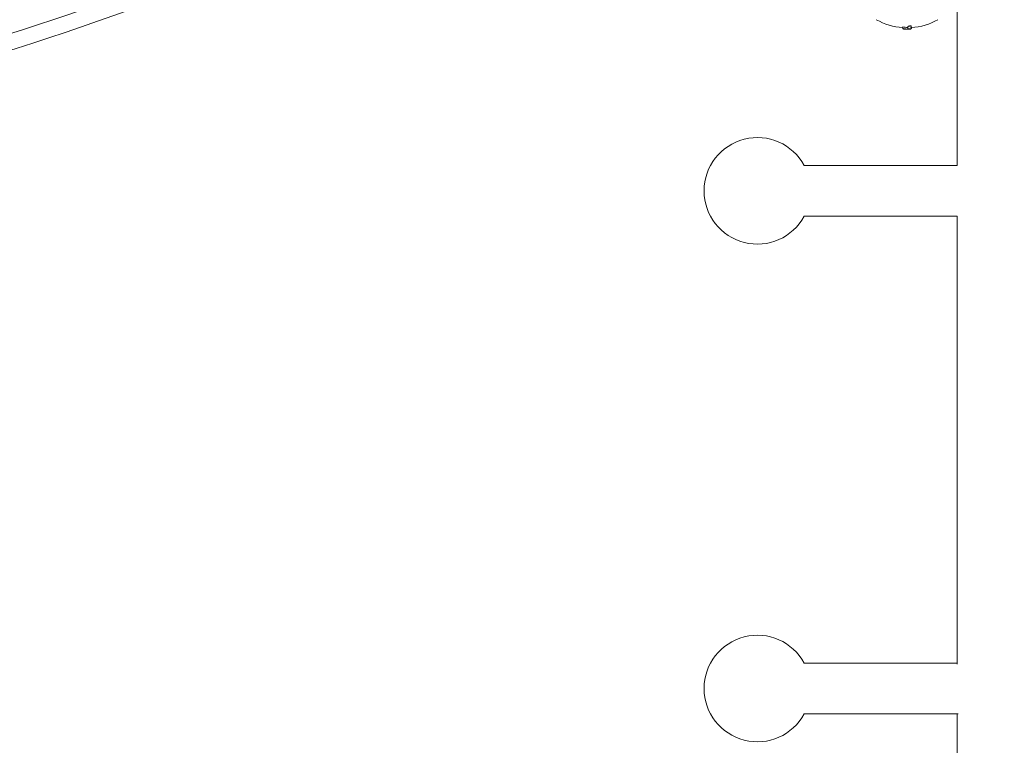
# Model space of a CAD drawing. Units: millimetres. Extents: x -8168 to 6695, y -13734 to 4613.
# Drawn here: x -1975 to -1236, y -7953 to -7408 of the extents above; entities that cross this region are included whole.
import ezdxf

# ---------------------------------------------------------------- set-up
doc = ezdxf.new("R2010")
doc.units = ezdxf.units.MM
doc.header["$PDMODE"] = 34
doc.header["$PDSIZE"] = 5
doc.layers.add('BEM_SI-EN1176', color=7, linetype='Continuous', lineweight=15)
doc.styles.get("Standard").update_dxf_attribs({"font": 'arial.ttf'})
doc.dimstyles.new('Europa 1-100', dxfattribs={"dimscale": 100, "dimtxt": 2, "dimasz": 2, "dimexe": 0.6, "dimexo": 1, "dimgap": 2, "dimtad": 0, "dimlfac": 0.001, "dimzin": 0, "dimtxsty": 'Standard', "dimcen": 0, "dimadec": 0, "dimazin": 0, "dimtfac": 1, "dimtofl": 0, "dimtmove": 0, "dimatfit": 3, "dimfxl": 1, "dimfxlon": 1, "dimtolj": 1, "dimtzin": 0, "dimlwd": -1, "dimlwe": -1, "dimarcsym": 0})

# ---------------------------------------------------------------- blocks, each defined once
blk = doc.blocks.new('*D0')
at = {"layer": 'BEM_SI-EN1176', "color": 0, "transparency": 16777216}
for p, q in [((-7279.54, -13482.48), (-7279.54, -13642.48)), ((6695.3, -13482.48), (6695.3, -13642.48)), ((-7079.54, -13582.48), (-933.87, -13582.48)), ((6495.3, -13582.48), (349.63, -13582.48))]:
    blk.add_line(p, q, dxfattribs=at)
for points in [[(-7079.54, -13549.15), (-7079.54, -13615.81), (-7279.54, -13582.48)], [(6495.3, -13549.15), (6495.3, -13615.81), (6695.3, -13582.48)]]:
    blk.add_solid(points, dxfattribs=at)
at = {"layer": 'Defpoints', "color": 0, "transparency": 16777216}
for p in [(6695.3, -2312.7), (-7279.54, -8646.14), (6695.3, -13582.48)]:
    blk.add_point(p, dxfattribs=at)
at = {"layer": 'BEM_SI-EN1176', "color": 0, "transparency": 16777216, "insert": (-292.12, -13582.48), "char_height": 200, "attachment_point": 5}
blk.add_mtext('\\A1;13,97m', dxfattribs=at)
blk = doc.blocks.new('*D1')
at = {"layer": 'BEM_SI-EN1176', "color": 0, "transparency": 16777216}
for p, q in [((-5760.51, -13022.87), (-5760.51, -13182.25)), ((4709.49, -13022.25), (4709.49, -13182.25)), ((-5560.51, -13122.25), (-1167.26, -13122.25)), ((4509.49, -13122.25), (116.23, -13122.25))]:
    blk.add_line(p, q, dxfattribs=at)
for points in [[(-5560.51, -13088.91), (-5560.51, -13155.58), (-5760.51, -13122.25)], [(4509.49, -13088.91), (4509.49, -13155.58), (4709.49, -13122.25)]]:
    blk.add_solid(points, dxfattribs=at)
at = {"layer": 'Defpoints', "color": 0, "transparency": 16777216}
for p in [(4709.49, -2287.7, 0), (-5760.51, -8655.19, 400.98), (4709.49, -13122.25)]:
    blk.add_point(p, dxfattribs=at)
at = {"layer": 'BEM_SI-EN1176', "color": 0, "transparency": 16777216, "insert": (-525.51, -13122.25), "char_height": 200, "attachment_point": 5}
blk.add_mtext('\\A1;10,47m', dxfattribs=at)
blk = doc.blocks.new('*D2')
at = {"layer": 'BEM_SI-EN1176', "color": 0, "transparency": 16777216}
for p, q in [((-7936.44, 4612.89), (-8096.44, 4612.89)), ((-8036.44, 4412.89), (-8036.44, -3467.31)), ((-8036.44, -12631), (-8036.44, -4750.8)), ((-7936.44, -12831), (-8096.44, -12831))]:
    blk.add_line(p, q, dxfattribs=at)
for points in [[(-8069.78, 4412.89), (-8003.11, 4412.89), (-8036.44, 4612.89)], [(-8069.78, -12631), (-8003.11, -12631), (-8036.44, -12831)]]:
    blk.add_solid(points, dxfattribs=at)
at = {"layer": 'Defpoints', "color": 0, "transparency": 16777216}
for p in [(-8036.44, 4612.89), (-839.07, 4612.89, 0), (-3677.84, -12831, 0)]:
    blk.add_point(p, dxfattribs=at)
at = {"layer": 'BEM_SI-EN1176', "color": 0, "transparency": 16777216, "insert": (-8036.44, -4109.05), "char_height": 200, "attachment_point": 5, "rotation": 90}
blk.add_mtext('\\A1;17,44m', dxfattribs=at)
blk = doc.blocks.new('*D3')
at = {"layer": 'BEM_SI-EN1176', "color": 0, "transparency": 16777216}
for p, q in [((-7458.75, 2610.08), (-7618.75, 2610.08)), ((-7558.75, 2410.08), (-7558.75, -3707.88)), ((-7558.75, -10645.18), (-7558.75, -4991.38)), ((-7458.75, -10845.18), (-7618.75, -10845.18))]:
    blk.add_line(p, q, dxfattribs=at)
for points in [[(-7592.08, 2410.08), (-7525.41, 2410.08), (-7558.75, 2610.08)], [(-7592.08, -10645.18), (-7525.41, -10645.18), (-7558.75, -10845.18)]]:
    blk.add_solid(points, dxfattribs=at)
at = {"layer": 'Defpoints', "color": 0, "transparency": 16777216}
for p in [(-7558.75, 2610.08), (-304.07, 2610.08, 9.45), (-3172.84, -10845.18, 0.01)]:
    blk.add_point(p, dxfattribs=at)
at = {"layer": 'BEM_SI-EN1176', "color": 0, "transparency": 16777216, "insert": (-7558.75, -4349.63), "char_height": 200, "attachment_point": 5, "rotation": 90}
blk.add_mtext('\\A1;13,46m', dxfattribs=at)

msp = doc.modelspace()

# ---------------------------------------------------------------- linework, layer by layer
at = {"color": 0, "linetype": 'Continuous', "lineweight": 0}
for p, q in [((-1271.127, -7402.225, 0), (-1271.127, -7446.977, 0)), ((-1312.055, -7414.044, 0), (-1312.055, -7414.578, 0)), ((-1312.039, -7414.716, 0), (-1312.039, -7414.932, 0)), ((-1311.998, -7414.839, 0), (-1311.998, -7414.941, 0)), ((-1311.957, -7413.871, 0), (-1311.957, -7414.413, 0)), ((-1308.302, -7413.878, 0), (-1308.302, -7414.372, 0)), ((-1305.623, -7412.967, 0), (-1305.623, -7413.501, 0)), ((-1305.558, -7414.428, 0), (-1305.558, -7414.959, 0)), ((-1305.501, -7414.449, 0), (-1305.501, -7414.924, 0)), ((-1271.127, -7446.977, 0), (-1271.127, -7517.983, 0)), ((-1271.127, -7517.96, 0), (-1385.927, -7517.96, 0)), ((-1271.099, -7555.96, 0), (-1385.927, -7555.96, 0)), ((-1271.127, -7555.96, 0), (-1271.127, -7892.326, 0)), ((-1271.127, -7891.573, 0), (-1385.927, -7891.573, 0)), ((-1270.491, -7929.573, 0), (-1385.927, -7929.573, 0)), ((-1271.127, -7929.573, 0), (-1271.127, -8242.568, 0))]:
    msp.add_line(p, q, dxfattribs=at)
for centre, radius, start, end in [((-1308.718, -7367.56, 0), 47, 240.513252, 265.928431), ((-1308.718, -7367.56, 0), 47, 273.854922, 299.486745), ((-1421.127, -7536.96, 0), 40, 28.35935, 331.64065), ((-1421.127, -7910.573, 0), 40, 28.35935, 331.64065)]:
    msp.add_arc(centre, radius, start, end, dxfattribs=at)
for centre, major_axis, ratio, start_param, end_param in [((-1306.35, -7367.56, 0), (0, -46.826), 0.8098029, -0.1484176, -0.0515135), ((-1305.838, -7368.222, 0), (-0.031, -47.075), 0.8200805, -0.051654, -0.0116774)]:
    msp.add_ellipse(centre, major_axis=major_axis, ratio=ratio, start_param=start_param, end_param=end_param, dxfattribs=at)
at = {"color": 0, "linetype": 'Continuous', "lineweight": 0, "extrusion": (4.44461e-16, 3.12237e-20, -1)}
msp.add_ellipse((-1308.713, -7367.935, 0), major_axis=(-47.59, 1.799), ratio=0.9999999, start_param=-1.6084843, end_param=-1.570844, dxfattribs=at)
at = {"color": 0, "linetype": 'Continuous', "lineweight": 0, "extrusion": (4.44458e-16, 1.10909e-19, -1)}
msp.add_ellipse((-1308.722, -7367.938, 0), major_axis=(-47.611, -0.982), ratio=0.9999991, start_param=-1.5707501, end_param=-1.5502653, dxfattribs=at)
at = {"color": 0, "linetype": 'Continuous', "lineweight": 0, "extrusion": (4.60254e-16, 1.30937e-19, -1)}
msp.add_ellipse((-1308.412, -7368.223, 0), major_axis=(0.062, -47.333), ratio=0.8159598, start_param=-0.0362226, end_param=-0.0157221, dxfattribs=at)
at = {"color": 0, "linetype": 'Continuous', "lineweight": 0}
for points, knots in [([(-1282.081, -5960.67, 0), (-1207.733, -6037.344, 0), (-1151.558, -6124.316, 0), (-1081.067, -6310.84, 0), (-1067.056, -6410.43, 0), (-1083.152, -6611.492, 0), (-1113.264, -6712.92, 0), (-1214.579, -6907.618, 0), (-1285.886, -7000.835, 0), (-1462.517, -7169.552, 0), (-1567.867, -7244.997, 0), (-1801.894, -7370.412, 0), (-1930.539, -7420.352, 0), (-2198.09, -7489.672, 0), (-2336.95, -7509.041, 0), (-2585.63, -7514.67, 0), (-2696.066, -7506.401, 0), (-2801.495, -7487.603, 0)], [3.4628526, 3.4628526, 3.4628526, 3.4628526, 3.7795166, 3.7795166, 4.0982646, 4.0982646, 4.4171497, 4.4171497, 4.7370329, 4.7370329, 5.0574461, 5.0574461, 5.3779663, 5.3779663, 5.6984842, 5.6984842, 5.9599567, 5.9599567, 5.9599567, 5.9599567]), ([(-1106.241, -6626.326, 0), (-1121.664, -6688.118, 0), (-1145.405, -6749.547, 0), (-1227.788, -6905.537, 0), (-1298.963, -6997.567, 0), (-1474.878, -7163.886, 0), (-1579.53, -7238.171, 0), (-1811.787, -7361.537, 0), (-1939.344, -7410.605, 0), (-2204.474, -7478.549, 0), (-2342.001, -7497.412, 0), (-2588.916, -7502.522, 0), (-2698.928, -7494.014, 0), (-2803.807, -7474.995, 0)], [4.2232068, 4.2232068, 4.2232068, 4.2232068, 4.4224986, 4.4224986, 4.742597, 4.742597, 5.0621739, 5.0621739, 5.3816499, 5.3816499, 5.7011295, 5.7011295, 5.9636407, 5.9636407, 5.9636407, 5.9636407]), ([(-1312.055, -7414.044, 0), (-1312.055, -7414.003, 0), (-1312.037, -7413.96, 0), (-1311.987, -7413.901, 0), (-1311.973, -7413.886, 0), (-1311.957, -7413.871, 0)], [0.5954827, 0.5954827, 0.5954827, 0.5954827, 1.5107977, 1.5107977, 1.8063402, 1.8063402, 1.8063402, 1.8063402]), ([(-1312.055, -7414.578, 0), (-1312.055, -7414.602, 0), (-1312.054, -7414.626, 0), (-1312.048, -7414.674, 0), (-1312.044, -7414.698, 0), (-1312.033, -7414.744, 0), (-1312.026, -7414.767, 0), (-1312.01, -7414.811, 0), (-1312.002, -7414.832, 0), (-1311.982, -7414.872, 0), (-1311.972, -7414.891, 0), (-1311.961, -7414.909, 0)], [3.45026837, 3.45026837, 3.45026837, 3.45026837, 3.56271889, 3.56271889, 3.67516941, 3.67516941, 3.78761992, 3.78761992, 3.90007044, 3.90007044, 4.01252096, 4.01252096, 4.01252096, 4.01252096]), ([(-1311.59, -7415.44, 0), (-1311.601, -7415.438, 0), (-1311.612, -7415.436, 0), (-1311.642, -7415.428, 0), (-1311.663, -7415.423, 0), (-1311.705, -7415.408, 0), (-1311.72, -7415.402, 0), (-1311.766, -7415.382, 0), (-1311.798, -7415.366, 0), (-1311.879, -7415.303, 0), (-1311.922, -7415.265, 0), (-1311.993, -7415.149, 0), (-1312.02, -7415.088, 0), (-1312.037, -7414.989, 0), (-1312.039, -7414.96, 0), (-1312.039, -7414.932, 0)], [0.15803262, 0.15803262, 0.15803262, 0.15803262, 0.22887937, 0.22887937, 0.34331905, 0.34331905, 0.39891407, 0.39891407, 0.47250247, 0.47250247, 0.52513412, 0.52513412, 0.55907367, 0.55907367, 0.57219842, 0.57219842, 0.57219842, 0.57219842]), ([(-1311.998, -7414.941, 0), (-1311.998, -7414.995, 0), (-1311.989, -7415.049, 0), (-1311.957, -7415.147, 0), (-1311.934, -7415.19, 0), (-1311.881, -7415.268, 0), (-1311.852, -7415.297, 0), (-1311.792, -7415.35, 0), (-1311.765, -7415.367, 0), (-1311.714, -7415.397, 0), (-1311.692, -7415.406, 0), (-1311.648, -7415.424, 0), (-1311.628, -7415.43, 0), (-1311.573, -7415.445, 0), (-1311.546, -7415.45, 0), (-1311.463, -7415.465, 0), (-1311.408, -7415.471, 0), (-1311.277, -7415.484, 0), (-1311.201, -7415.49, 0), (-1311.03, -7415.501, 0), (-1310.935, -7415.507, 0), (-1310.754, -7415.516, 0), (-1310.673, -7415.519, 0), (-1310.589, -7415.523, 0)], [2.2283619, 2.2283619, 2.2283619, 2.2283619, 2.2564152, 2.2564152, 2.2875136, 2.2875136, 2.3276744, 2.3276744, 2.381639, 2.381639, 2.4487139, 2.4487139, 2.5458623, 2.5458623, 2.7620166, 2.7620166, 3.1820501, 3.1820501, 3.6020836, 3.6020836, 4.022117, 4.022117, 4.3285292, 4.3285292, 4.3285292, 4.3285292]), ([(-1311.882, -7415.007, 0), (-1311.886, -7415.003, 0), (-1311.889, -7415, 0), (-1311.918, -7414.97, 0), (-1311.941, -7414.941, 0), (-1311.961, -7414.909, 0)], [0.35615555, 0.35615555, 0.35615555, 0.35615555, 0.37070558, 0.37070558, 0.48373339, 0.48373339, 0.48373339, 0.48373339]), ([(-1311.957, -7414.416, 0), (-1311.957, -7414.453, 0), (-1311.954, -7414.488, 0), (-1311.943, -7414.568, 0), (-1311.932, -7414.611, 0), (-1311.901, -7414.707, 0), (-1311.875, -7414.762, 0), (-1311.807, -7414.867, 0), (-1311.767, -7414.91, 0), (-1311.68, -7414.983, 0), (-1311.63, -7415.01, 0), (-1311.578, -7415.028, 0), (-1311.578, -7415.028, 0), (-1311.578, -7415.028, 0)], [0, 0, 0, 0, 0.1090592, 0.1090592, 0.2578174, 0.2578174, 0.4829607, 0.4829607, 0.7278269, 0.7278269, 1.005919, 1.005919, 1.0075858, 1.0075858, 1.0075858, 1.0075858]), ([(-1311.882, -7415.007, 0), (-1311.83, -7415.056, 0), (-1311.783, -7415.087, 0), (-1311.659, -7415.157, 0), (-1311.586, -7415.184, 0), (-1311.43, -7415.233, 0), (-1311.347, -7415.254, 0), (-1311.166, -7415.292, 0), (-1311.067, -7415.309, 0), (-1310.854, -7415.341, 0), (-1310.739, -7415.355, 0), (-1310.561, -7415.374, 0), (-1310.504, -7415.38, 0), (-1310.445, -7415.385, 0)], [3.0902376, 3.0902376, 3.0902376, 3.0902376, 3.3395272, 3.3395272, 3.7972624, 3.7972624, 4.2549976, 4.2549976, 4.7127328, 4.7127328, 5.170468, 5.170468, 5.3789136, 5.3789136, 5.3789136, 5.3789136]), ([(-1311.243, -7415.276, 0), (-1311.248, -7415.312, 0), (-1311.252, -7415.342, 0), (-1311.26, -7415.4, 0), (-1311.261, -7415.419, 0), (-1311.257, -7415.424, 0), (-1311.257, -7415.424, 0), (-1311.257, -7415.424, 0)], [0.40191177, 0.40191177, 0.40191177, 0.40191177, 0.57297009, 0.57297009, 0.83204477, 0.83204477, 0.83331012, 0.83331012, 0.83331012, 0.83331012]), ([(-1310.445, -7415.385, 0), (-1310.169, -7415.411, 0), (-1309.892, -7415.432, 0), (-1309.339, -7415.469, 0), (-1309.062, -7415.483, 0), (-1308.507, -7415.505, 0), (-1308.23, -7415.512, 0), (-1307.676, -7415.519, 0), (-1307.399, -7415.518, 0), (-1306.844, -7415.511, 0), (-1306.567, -7415.503, 0), (-1306.29, -7415.492, 0)], [0, 0, 0, 0, 1.0081481, 1.0081481, 2.0162961, 2.0162961, 3.0244442, 3.0244442, 4.0325922, 4.0325922, 5.0407403, 5.0407403, 5.0407403, 5.0407403]), ([(-1308.302, -7413.878, 0), (-1308.302, -7413.838, 0), (-1308.282, -7413.795, 0), (-1308.192, -7413.701, 0), (-1308.118, -7413.649, 0), (-1307.922, -7413.545, 0), (-1307.798, -7413.492, 0), (-1307.511, -7413.388, 0), (-1307.348, -7413.337, 0), (-1307, -7413.241, 0), (-1306.804, -7413.193, 0), (-1306.375, -7413.1, 0), (-1306.142, -7413.054, 0), (-1305.809, -7412.997, 0), (-1305.716, -7412.981, 0), (-1305.623, -7412.967, 0)], [0.0627901, 0.0627901, 0.0627901, 0.0627901, 0.7658601, 0.7658601, 1.5317202, 1.5317202, 2.2975803, 2.2975803, 3.0634404, 3.0634404, 3.821489, 3.821489, 4.5795376, 4.5795376, 4.8616546, 4.8616546, 4.8616546, 4.8616546]), ([(-1308.302, -7414.372, 0), (-1308.302, -7414.375, 0), (-1308.302, -7414.379, 0), (-1308.302, -7414.386, 0), (-1308.302, -7414.39, 0), (-1308.302, -7414.397, 0), (-1308.301, -7414.401, 0), (-1308.301, -7414.408, 0), (-1308.301, -7414.412, 0), (-1308.3, -7414.419, 0), (-1308.3, -7414.423, 0), (-1308.3, -7414.427, 0)], [4.902548477, 4.902548477, 4.902548477, 4.902548477, 4.913583011, 4.913583011, 4.924617544, 4.924617544, 4.935652078, 4.935652078, 4.946686612, 4.946686612, 4.957721146, 4.957721146, 4.957721146, 4.957721146]), ([(-1308.302, -7414.765, 0), (-1308.302, -7414.758, 0), (-1308.302, -7414.751, 0), (-1308.302, -7414.695, 0), (-1308.302, -7414.64, 0), (-1308.302, -7414.579, 0), (-1308.302, -7414.523, 0), (-1308.302, -7414.462, 0), (-1308.302, -7414.396, 0)], [-7.1869383, -7.1869383, -7.1869383, -7.1869383, -6.9979097, -6.9979097, -5.7056671, -5.7056671, -5.7056671, -4.5139589, -4.5139589, -4.5139589, -4.5139589]), ([(-1307.792, -7415.233, 0), (-1307.792, -7415.233, 0), (-1307.793, -7415.233, 0), (-1307.835, -7415.236, 0), (-1307.877, -7415.234, 0), (-1307.958, -7415.219, 0), (-1307.997, -7415.207, 0), (-1308.09, -7415.164, 0), (-1308.141, -7415.127, 0), (-1308.221, -7415.037, 0), (-1308.251, -7414.988, 0), (-1308.291, -7414.879, 0), (-1308.302, -7414.823, 0), (-1308.302, -7414.765, 0)], [-0.84570851, -0.84570851, -0.84570851, -0.84570851, -0.8445803, -0.8445803, -0.70392001, -0.70392001, -0.56494328, -0.56494328, -0.35895669, -0.35895669, -0.17471109, -0.17471109, 0, 0, 0, 0]), ([(-1306.563, -7415.502, 0), (-1306.609, -7415.505, 0), (-1306.658, -7415.508, 0), (-1306.785, -7415.515, 0), (-1306.866, -7415.519, 0), (-1306.951, -7415.523, 0)], [1.45749845, 1.45749845, 1.45749845, 1.45749845, 1.66001034, 1.66001034, 1.96693692, 1.96693692, 1.96693692, 1.96693692]), ([(-1306.315, -7415.293, 0), (-1306.321, -7415.294, 0), (-1306.328, -7415.293, 0), (-1306.336, -7415.29, 0), (-1306.336, -7415.29, 0), (-1306.336, -7415.29, 0)], [0.83820456, 0.83820456, 0.83820456, 0.83820456, 0.9521944, 0.9521944, 0.95364593, 0.95364593, 0.95364593, 0.95364593]), ([(-1306.315, -7415.293, 0), (-1306.271, -7415.285, 0), (-1306.23, -7415.277, 0), (-1306.151, -7415.258, 0), (-1306.113, -7415.248, 0), (-1306.036, -7415.223, 0), (-1305.998, -7415.21, 0), (-1305.909, -7415.167, 0), (-1305.858, -7415.142, 0), (-1305.752, -7415.042, 0), (-1305.708, -7414.991, 0), (-1305.648, -7414.861, 0), (-1305.629, -7414.796, 0), (-1305.624, -7414.715, 0), (-1305.623, -7414.704, 0), (-1305.623, -7414.693, 0)], [2.76473082, 2.76473082, 2.76473082, 2.76473082, 2.95937176, 2.95937176, 3.15401271, 3.15401271, 3.34865365, 3.34865365, 3.5432946, 3.5432946, 3.6525699, 3.6525699, 3.72652782, 3.72652782, 3.73793554, 3.73793554, 3.73793554, 3.73793554]), ([(-1306.291, -7415.492, 0), (-1306.291, -7415.492, 0), (-1306.291, -7415.492, 0), (-1306.291, -7415.492, 0), (-1306.29, -7415.492, 0), (-1306.29, -7415.492, 0)], [-0.864948359, -0.864948359, -0.864948359, -0.864948359, -0.863672773, -0.863672773, -0.851905423, -0.851905423, -0.851905423, -0.851905423]), ([(-1306.29, -7415.492, 0), (-1306.274, -7415.491, 0), (-1306.258, -7415.49, 0), (-1306.227, -7415.488, 0), (-1306.213, -7415.487, 0), (-1306.185, -7415.485, 0), (-1306.172, -7415.484, 0), (-1306.147, -7415.481, 0), (-1306.136, -7415.48, 0), (-1306.113, -7415.478, 0), (-1306.102, -7415.477, 0), (-1306.092, -7415.476, 0)], [-0.32031225, -0.32031225, -0.32031225, -0.32031225, -0.2562498, -0.2562498, -0.19218735, -0.19218735, -0.1281249, -0.1281249, -0.06406245, -0.06406245, 0, 0, 0, 0]), ([(-1305.629, -7413.578, 0), (-1305.635, -7413.622, 0), (-1305.646, -7413.665, 0), (-1305.682, -7413.763, 0), (-1305.709, -7413.816, 0), (-1305.783, -7413.932, 0), (-1305.84, -7413.997, 0), (-1305.967, -7414.109, 0), (-1306.033, -7414.151, 0), (-1306.095, -7414.181, 0), (-1306.095, -7414.181, 0), (-1306.096, -7414.182, 0)], [0, 0, 0, 0, 0.13397611, 0.13397611, 0.33083348, 0.33083348, 0.63423371, 0.63423371, 0.93732622, 0.93732622, 0.93895042, 0.93895042, 0.93895042, 0.93895042]), ([(-1306.092, -7415.476, 0), (-1306.076, -7415.474, 0), (-1306.061, -7415.472, 0), (-1306.031, -7415.468, 0), (-1306.016, -7415.465, 0), (-1305.983, -7415.459, 0), (-1305.966, -7415.456, 0), (-1305.93, -7415.446, 0), (-1305.916, -7415.442, 0), (-1305.877, -7415.428, 0), (-1305.85, -7415.419, 0), (-1305.775, -7415.374, 0), (-1305.735, -7415.349, 0), (-1305.65, -7415.253, 0), (-1305.61, -7415.197, 0), (-1305.568, -7415.07, 0), (-1305.558, -7415.015, 0), (-1305.558, -7414.959, 0)], [0, 0, 0, 0, 0.11439675, 0.11439675, 0.2287935, 0.2287935, 0.34319024, 0.34319024, 0.40038862, 0.40038862, 0.47128661, 0.47128661, 0.51992475, 0.51992475, 0.55260792, 0.55260792, 0.57198374, 0.57198374, 0.57198374, 0.57198374]), ([(-1305.501, -7414.924, 0), (-1305.501, -7414.978, 0), (-1305.51, -7415.031, 0), (-1305.541, -7415.127, 0), (-1305.563, -7415.169, 0), (-1305.614, -7415.246, 0), (-1305.642, -7415.275, 0), (-1305.691, -7415.32, 0), (-1305.712, -7415.335, 0), (-1305.746, -7415.357, 0), (-1305.759, -7415.364, 0), (-1305.771, -7415.371, 0)], [5.362567953, 5.362567953, 5.362567953, 5.362567953, 5.376296872, 5.376296872, 5.391767408, 5.391767408, 5.411925145, 5.411925145, 5.432082883, 5.432082883, 5.449483934, 5.449483934, 5.449483934, 5.449483934]), ([(-1305.623, -7413.501, 0), (-1305.623, -7413.806, 0), (-1305.623, -7414.065, 0), (-1305.623, -7414.446, 0), (-1305.623, -7414.585, 0), (-1305.623, -7414.693, 0)], [-6.5921306, -6.5921306, -6.5921306, -6.5921306, -2.9221245, -2.9221245, 0, 0, 0, 0]), ([(-1305.623, -7414.412, 0), (-1305.608, -7414.413, 0), (-1305.596, -7414.415, 0), (-1305.568, -7414.42, 0), (-1305.558, -7414.424, 0), (-1305.558, -7414.428, 0)], [1.52732463, 1.52732463, 1.52732463, 1.52732463, 1.7106063, 1.7106063, 2.06254902, 2.06254902, 2.06254902, 2.06254902])]:
    msp.add_open_spline(points, degree=3, knots=knots, dxfattribs=at)
for points in [[(-1311.957, -7414.416, 0), (-1311.957, -7414.415, 0), (-1311.957, -7414.414, 0), (-1311.957, -7414.413, 0)], [(-1305.629, -7413.578, 0), (-1305.625, -7413.553, 0), (-1305.623, -7413.527, 0), (-1305.623, -7413.501, 0)]]:
    msp.add_open_spline(points, degree=3, dxfattribs=at)

# ---------------------------------------------------------------- dimensions: what is measured, and where the dimension line sits
at = {"layer": 'BEM_SI-EN1176'}
for base, p1, p2, picture, middle in [((-8036.443, 4612.891), (-3677.842, -12830.996, 0), (-839.069, 4612.891, 0), '*D2', (-8036.443, -4109.052)), ((-7558.746, 2610.077), (-3172.842, -10845.178, 0.008), (-304.069, 2610.077, 9.446), '*D3', (-7558.746, -4349.63))]:
    dim = msp.add_linear_dim(base=base, p1=p1, p2=p2, angle=90, dimstyle='Europa 1-100', override={"dimpost": 'm'}, dxfattribs=at)
    dim.commit()
    dim.dimension.update_dxf_attribs({"geometry": picture, "text_midpoint": middle, "dimtype": 160})
dim = msp.add_linear_dim(base=(4709.487, -13122.247), p1=(-5760.513, -8655.189, 400.983), p2=(4709.487, -2287.705, 0), dimstyle='Europa 1-100', override={"dimpost": 'm'}, dxfattribs=at)
dim.commit()
dim.dimension.update_dxf_attribs({"geometry": '*D1', "text_midpoint": (-525.513, -13122.247)})
dim = msp.add_linear_dim(base=(6695.304, -13582.48), p1=(-7279.545, -8646.139), p2=(6695.304, -2312.705), dimstyle='Europa 1-100', override={"dimpost": 'm'}, dxfattribs=at)
dim.commit()
dim.dimension.update_dxf_attribs({"geometry": '*D0', "text_midpoint": (-292.12, -13582.48), "dimtype": 160})

doc.saveas('drawing.dxf')
